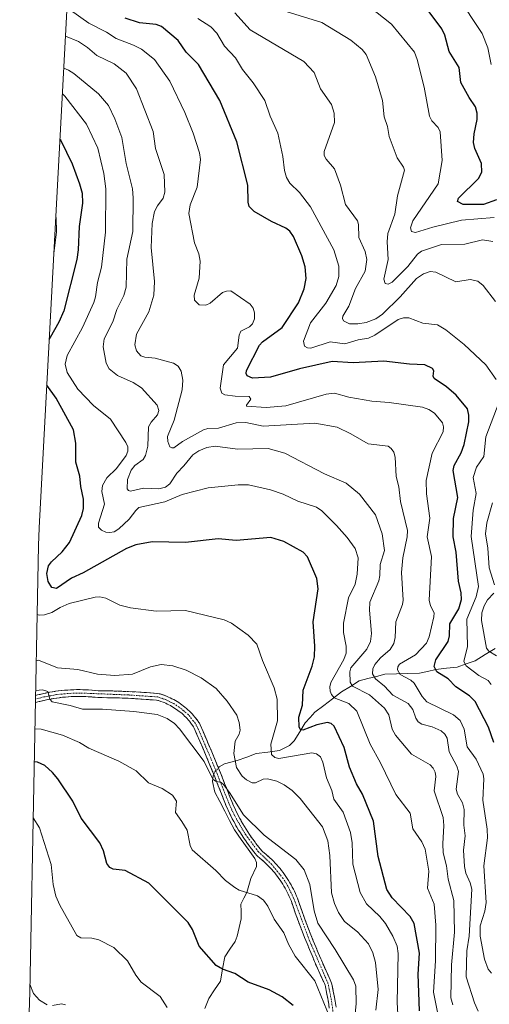
# Model space of a CAD drawing. Units: metres. Extents: x 560962 to 562935, y 4749523 to 4751854.
# Drawn here: x 561977 to 562157, y 4750402 to 4750779 of the extents above; entities that cross this region are included whole.
import ezdxf

# ---------------------------------------------------------------- set-up
doc = ezdxf.new("R2010")
doc.units = ezdxf.units.M
doc.header["$MEASUREMENT"] = 0
doc.linetypes.add('TRAZO_Y_PUNTO', pattern=[1, 0.5, -0.25, 0, -0.25])
doc.linetypes.add('TRAZOSX2', pattern=[1.5, 1, -0.5])
for name, color, linetype, lineweight in [('Arbolado forestal CxS', 92, 'Continuous', 0), ('Camino', 19, 'TRAZOSX2', 0), ('Camino Cxs', 19, 'Continuous', 0), ('Camino eje', 19, 'TRAZO_Y_PUNTO', 0), ('Corriente natural lineal', 142, 'Continuous', 13), ('Corriente natural lineal oculto', 19, 'TRAZO_Y_PUNTO', 13), ('Curva de nivel maestra', 36, 'Continuous', 30), ('Curva de nivel normal', 36, 'Continuous', 0)]:
    doc.layers.add(name, color=color, linetype=linetype, lineweight=lineweight)

# ---------------------------------------------------------------- blocks, each defined once
blk = doc.blocks.new('*U150')
at = {"layer": 'Arbolado forestal CxS', "color": 92, "linetype": 'Continuous', "lineweight": 0}
blk.add_polyline3d([(561977.4665, 4750288.1707, 809.036), (561981.3339, 4750407.1031, 785.1668), (561984.6783, 4750578.0717, 752.3175), (561984.9249, 4750584.8321, 753.3713), (561996.9113, 4750809.1427, 723.9434), (561992.5327, 4750896.1701, 730.183), (561992.2801, 4750905.9959, 731.0128), (561992.1801, 4750995.2759, 725.6308), (561992.1801, 4750995.4999, 725.6574), (561992.2213, 4750999.5633, 726.0997), (561996.7513, 4751222.4833, 657.7766)], dxfattribs=at)

msp = doc.modelspace()

# ---------------------------------------------------------------- linework, layer by layer
at = {"layer": 'Arbolado forestal CxS', "color": 92, "linetype": 'Continuous', "lineweight": 0}
msp.add_polyline3d([(561997.28, 4751248.42, 648.04), (561997.13, 4751240.77, 650.72), (561997, 4751234.52, 654.18), (561996.75, 4751222.6, 657.77), (561996.75, 4751222.48, 657.78), (561992.22, 4750999.56, 726.1), (561992.18, 4750995.5, 725.66), (561992.18, 4750995.28, 725.63), (561992.28, 4750906, 731.01), (561992.53, 4750896.17, 730.18), (561996.91, 4750809.14, 723.94), (561984.92, 4750584.83, 753.37), (561984.68, 4750578.07, 752.32), (561981.33, 4750407.1, 785.17), (561977.47, 4750288.17, 809.04)], dxfattribs=at)
at = {"layer": 'Camino', "color": 19, "linetype": 'TRAZOSX2', "lineweight": 0}
for points in [[(561983.55, 4750520.64), (561983.56, 4750520.69), (561984.28, 4750520.88), (561986.12, 4750521.33), (561986.56, 4750521.43), (561987.71, 4750521.67), (561988.86, 4750521.9), (561990.01, 4750522.1), (561991.17, 4750522.28), (561992.34, 4750522.43), (561993.5, 4750522.57), (561994.67, 4750522.68), (561995.53, 4750522.75), (561995.84, 4750522.77), (561997.01, 4750522.84), (561998.18, 4750522.89), (561999.35, 4750522.92), (562000.53, 4750522.92), (562001.7, 4750522.9), (562002.87, 4750522.86), (562003.77, 4750522.82), (562005.21, 4750522.72), (562006.49, 4750522.59), (562007.47, 4750522.5), (562009.16, 4750522.46), (562012.04, 4750522.44), (562015.51, 4750522.34), (562019.01, 4750522.19), (562021.89, 4750522.04), (562025.96, 4750521.77), (562030.12, 4750521.46), (562030.72, 4750521.38), (562031.15, 4750521.27), (562032.25, 4750520.89), (562033.27, 4750520.51), (562033.64, 4750520.37), (562034.33, 4750520.07), (562035.01, 4750519.76), (562035.67, 4750519.43), (562036.33, 4750519.09), (562036.98, 4750518.72), (562037.62, 4750518.34), (562038.25, 4750517.94), (562038.87, 4750517.52), (562039.48, 4750517.09), (562040.07, 4750516.64), (562040.65, 4750516.17), (562041.22, 4750515.69), (562041.78, 4750515.19), (562042.32, 4750514.68), (562042.85, 4750514.16), (562043.36, 4750513.62), (562043.86, 4750513.06), (562044.34, 4750512.5), (562044.62, 4750512.16), (562045.26, 4750511.32), (562045.93, 4750510.41), (562046.17, 4750510.03), (562046.46, 4750509.43), (562048.71, 4750504.24), (562050.91, 4750499.07), (562051.14, 4750498.54), (562052.31, 4750495.72), (562053.51, 4750492.81), (562054.46, 4750490.46), (562055.81, 4750487.06), (562057, 4750483.99), (562058.05, 4750481.3), (562058.53, 4750480.11), (562058.97, 4750479.07), (562059.4, 4750478.09), (562059.96, 4750476.87), (562060.49, 4750475.79), (562061.03, 4750474.72), (562061.59, 4750473.65), (562062.17, 4750472.59), (562062.77, 4750471.55), (562063.38, 4750470.51), (562064.01, 4750469.49), (562064.66, 4750468.48), (562065.33, 4750467.47), (562066.01, 4750466.48), (562066.71, 4750465.5), (562067.43, 4750464.54), (562067.78, 4750464.08), (562068.91, 4750462.64), (562070.04, 4750461.26), (562070.4, 4750460.87), (562070.9, 4750460.45), (562071.73, 4750459.78), (562072.73, 4750458.9), (562073.14, 4750458.53), (562073.82, 4750457.88), (562074.48, 4750457.22), (562075.13, 4750456.54), (562075.77, 4750455.85), (562076.39, 4750455.14), (562076.99, 4750454.42), (562077.58, 4750453.69), (562078.15, 4750452.94), (562078.7, 4750452.18), (562079.24, 4750451.41), (562079.76, 4750450.63), (562080.26, 4750449.83), (562080.74, 4750449.03), (562081.21, 4750448.21), (562081.65, 4750447.38), (562082.08, 4750446.55), (562082.47, 4750445.75), (562082.88, 4750444.84), (562083.29, 4750443.9), (562083.6, 4750443.1), (562084.28, 4750441.2), (562085.28, 4750438.37), (562086.49, 4750435.07), (562087, 4750433.7), (562087.89, 4750431.38), (562088.79, 4750429.06), (562089.71, 4750426.75), (562090.65, 4750424.45), (562091.6, 4750422.15), (562092.57, 4750419.86), (562092.79, 4750419.36), (562094.56, 4750415.3), (562095.34, 4750413.58), (562096.17, 4750411.88), (562096.45, 4750411.27), (562096.68, 4750410.63), (562096.82, 4750410.13), (562097.35, 4750407.49), (562097.91, 4750404.47), (562098.17, 4750402.95), (562098.4, 4750401.42)], [(562095.83, 4750401.04), (562095.6, 4750402.53), (562095.35, 4750404.02), (562095.26, 4750404.53), (562094.8, 4750406.99), (562094.32, 4750409.35), (562094.2, 4750409.82), (562093.98, 4750410.41), (562093.71, 4750410.99), (562092.93, 4750412.61), (562092.19, 4750414.24), (562090.41, 4750418.31), (562090.18, 4750418.84), (562089.21, 4750421.14), (562088.24, 4750423.46), (562087.3, 4750425.78), (562086.37, 4750428.11), (562085.46, 4750430.44), (562084.57, 4750432.78), (562084.05, 4750434.17), (562082.83, 4750437.49), (562081.84, 4750440.31), (562081.18, 4750442.17), (562080.88, 4750442.92), (562080.5, 4750443.79), (562080.12, 4750444.64), (562079.75, 4750445.39), (562079.35, 4750446.17), (562078.93, 4750446.95), (562078.5, 4750447.71), (562078.04, 4750448.47), (562077.57, 4750449.21), (562077.09, 4750449.95), (562076.58, 4750450.67), (562076.06, 4750451.39), (562075.53, 4750452.09), (562074.98, 4750452.77), (562074.41, 4750453.45), (562073.83, 4750454.11), (562073.24, 4750454.76), (562072.63, 4750455.4), (562072, 4750456.02), (562071.36, 4750456.63), (562071.02, 4750456.94), (562070.05, 4750457.8), (562069.13, 4750458.54), (562068.56, 4750459.01), (562068.15, 4750459.45), (562066.89, 4750461), (562065.7, 4750462.52), (562065.36, 4750462.97), (562064.61, 4750463.97), (562063.89, 4750464.99), (562063.18, 4750466.02), (562062.49, 4750467.05), (562061.81, 4750468.1), (562061.16, 4750469.17), (562060.52, 4750470.24), (562059.9, 4750471.32), (562059.3, 4750472.42), (562058.72, 4750473.52), (562058.16, 4750474.64), (562057.61, 4750475.76), (562057.03, 4750477.02), (562056.58, 4750478.04), (562056.13, 4750479.12), (562055.64, 4750480.33), (562054.58, 4750483.04), (562053.39, 4750486.1), (562052.04, 4750489.5), (562051.1, 4750491.83), (562049.93, 4750494.69), (562048.51, 4750498.08), (562046.32, 4750503.21), (562044.15, 4750508.22), (562043.89, 4750508.74), (562043.69, 4750509.06), (562043.17, 4750509.77), (562042.61, 4750510.5), (562042.34, 4750510.84), (562041.9, 4750511.35), (562041.45, 4750511.85), (562040.99, 4750512.34), (562040.51, 4750512.82), (562040.02, 4750513.28), (562039.51, 4750513.73), (562039, 4750514.16), (562038.47, 4750514.58), (562037.93, 4750514.99), (562037.39, 4750515.38), (562036.83, 4750515.76), (562036.26, 4750516.12), (562035.68, 4750516.47), (562035.09, 4750516.8), (562034.49, 4750517.12), (562033.89, 4750517.41), (562033.28, 4750517.7), (562032.66, 4750517.96), (562032.29, 4750518.11), (562031.39, 4750518.44), (562030.56, 4750518.72), (562030.22, 4750518.81), (562029.7, 4750518.89), (562025.77, 4750519.18), (562021.77, 4750519.44), (562021.18, 4750519.48), (562018.88, 4750519.6), (562016.59, 4750519.7), (562015.44, 4750519.74), (562011.99, 4750519.84), (562009.05, 4750519.86), (562007.32, 4750519.9), (562006.31, 4750519.99), (562005, 4750520.13), (562003.59, 4750520.22), (562002.76, 4750520.27), (562001.64, 4750520.3), (562000.51, 4750520.32), (561999.39, 4750520.32), (561998.26, 4750520.29), (561997.14, 4750520.25), (561996.02, 4750520.18), (561994.9, 4750520.09), (561993.78, 4750519.98), (561992.66, 4750519.85), (561991.55, 4750519.7), (561990.43, 4750519.53), (561989.33, 4750519.34), (561988.22, 4750519.13), (561986.66, 4750518.79), (561984.94, 4750518.36), (561983.5, 4750517.98)]]:
    msp.add_lwpolyline(points, dxfattribs=at)
at = {"layer": 'Camino Cxs', "color": 19, "linetype": 'Continuous', "lineweight": 0}
msp.add_polyline3d([(562095.83, 4750401.04, 770.07), (562095.6, 4750402.53, 770.03), (562095.35, 4750404.02, 769.97), (562095.26, 4750404.53, 769.93), (562094.8, 4750406.99, 769.68), (562094.32, 4750409.35, 769.31), (562094.2, 4750409.82, 769.25), (562093.98, 4750410.41, 769.17), (562093.71, 4750410.99, 769.11), (562092.93, 4750412.61, 768.93), (562092.19, 4750414.24, 768.8), (562090.41, 4750418.31, 768.87), (562090.18, 4750418.84, 768.86), (562089.21, 4750421.14, 768.71), (562088.24, 4750423.46, 768.43), (562087.3, 4750425.78, 768.13), (562086.37, 4750428.11, 768.01), (562085.46, 4750430.44, 768.11), (562084.57, 4750432.78, 768.05), (562084.05, 4750434.17, 767.95), (562082.83, 4750437.49, 767.79), (562081.84, 4750440.31, 767.8), (562081.18, 4750442.17, 767.87), (562080.88, 4750442.92, 767.9), (562080.5, 4750443.79, 767.92), (562080.12, 4750444.64, 767.91), (562079.75, 4750445.39, 767.89), (562079.35, 4750446.17, 767.84), (562078.93, 4750446.95, 767.77), (562078.5, 4750447.71, 767.68), (562078.04, 4750448.47, 767.56), (562077.57, 4750449.21, 767.48), (562077.09, 4750449.95, 767.43), (562076.58, 4750450.67, 767.41), (562076.06, 4750451.39, 767.43), (562075.53, 4750452.09, 767.42), (562074.98, 4750452.77, 767.38), (562074.41, 4750453.45, 767.29), (562073.83, 4750454.11, 767.2), (562073.24, 4750454.76, 767.14), (562072.63, 4750455.4, 767.11), (562072, 4750456.02, 767.11), (562071.36, 4750456.63, 767.14), (562071.02, 4750456.94, 767.15), (562070.05, 4750457.8, 767.13), (562069.13, 4750458.54, 767.04), (562068.56, 4750459.01, 766.98), (562068.15, 4750459.45, 766.93), (562066.89, 4750461, 766.8), (562065.7, 4750462.52, 766.73), (562065.36, 4750462.97, 766.7), (562064.61, 4750463.97, 766.6), (562063.89, 4750464.99, 766.48), (562063.18, 4750466.02, 766.36), (562062.49, 4750467.05, 766.23), (562061.81, 4750468.1, 766.1), (562061.16, 4750469.17, 766.01), (562060.52, 4750470.24, 765.94), (562059.9, 4750471.32, 765.85), (562059.3, 4750472.42, 765.74), (562058.72, 4750473.52, 765.6), (562058.16, 4750474.64, 765.49), (562057.61, 4750475.76, 765.44), (562057.03, 4750477.02, 765.45), (562056.58, 4750478.04, 765.49), (562056.13, 4750479.12, 765.54), (562055.64, 4750480.33, 765.56), (562054.58, 4750483.04, 765.44), (562053.39, 4750486.1, 765.1), (562052.04, 4750489.5, 764.88), (562051.1, 4750491.83, 764.98), (562049.93, 4750494.69, 764.95), (562048.51, 4750498.08, 764.38), (562047.41, 4750500.65, 764.17), (562046.32, 4750503.21, 764.26), (562045.23, 4750505.72, 764.11), (562044.15, 4750508.22, 763.84), (562043.89, 4750508.74, 763.78), (562043.69, 4750509.06, 763.75), (562043.17, 4750509.77, 763.7), (562042.61, 4750510.5, 763.66), (562042.34, 4750510.84, 763.65), (562041.9, 4750511.35, 763.65), (562041.45, 4750511.85, 763.66), (562040.99, 4750512.34, 763.67), (562040.51, 4750512.82, 763.66), (562040.02, 4750513.28, 763.61), (562039.51, 4750513.73, 763.55), (562039, 4750514.16, 763.5), (562038.47, 4750514.58, 763.46), (562037.93, 4750514.99, 763.42), (562037.39, 4750515.38, 763.4), (562036.83, 4750515.76, 763.38), (562036.26, 4750516.12, 763.38), (562035.68, 4750516.47, 763.39), (562035.09, 4750516.8, 763.39), (562034.49, 4750517.12, 763.38), (562033.89, 4750517.41, 763.38), (562033.28, 4750517.7, 763.37), (562032.66, 4750517.96, 763.36), (562032.29, 4750518.11, 763.35), (562031.39, 4750518.44, 763.32), (562030.56, 4750518.72, 763.3), (562030.22, 4750518.81, 763.29), (562029.7, 4750518.89, 763.28), (562025.77, 4750519.18, 763.19), (562021.77, 4750519.44, 763.1), (562021.18, 4750519.48, 763.1), (562018.88, 4750519.6, 763.13), (562016.59, 4750519.7, 763.16), (562015.44, 4750519.74, 763.19), (562011.99, 4750519.84, 763.26), (562009.05, 4750519.86, 763.34), (562007.32, 4750519.9, 763.37), (562006.31, 4750519.99, 763.38), (562005, 4750520.13, 763.46), (562003.59, 4750520.22, 763.57), (562002.76, 4750520.27, 763.64), (562001.64, 4750520.3, 763.74), (562000.51, 4750520.32, 763.84), (561999.39, 4750520.32, 763.94), (561998.26, 4750520.29, 764.05), (561997.14, 4750520.25, 764.16), (561996.02, 4750520.18, 764.28), (561994.9, 4750520.09, 764.42), (561993.78, 4750519.98, 764.55), (561992.66, 4750519.85, 764.68), (561991.55, 4750519.7, 764.81), (561990.43, 4750519.53, 764.88), (561989.33, 4750519.34, 764.97), (561988.22, 4750519.13, 765.08), (561986.66, 4750518.79, 765.25), (561984.94, 4750518.36, 765.5), (561983.5, 4750517.98, 765.73), (561983.56, 4750520.69, 764.91), (561984.28, 4750520.88, 764.85), (561986.12, 4750521.33, 764.76), (561986.56, 4750521.43, 764.75), (561987.71, 4750521.67, 764.7), (561988.86, 4750521.9, 764.68), (561990.01, 4750522.1, 764.67), (561991.17, 4750522.28, 764.68), (561992.34, 4750522.43, 764.54), (561993.5, 4750522.57, 764.34), (561994.67, 4750522.68, 764.13), (561995.53, 4750522.75, 763.97), (561995.84, 4750522.77, 763.91), (561997.01, 4750522.84, 763.73), (561998.18, 4750522.89, 763.58), (561999.35, 4750522.92, 763.44), (562000.53, 4750522.92, 763.3), (562001.7, 4750522.9, 763.15), (562002.87, 4750522.86, 762.97), (562003.77, 4750522.82, 762.83), (562005.21, 4750522.72, 762.62), (562006.49, 4750522.59, 762.46), (562007.47, 4750522.5, 762.49), (562009.16, 4750522.46, 762.52), (562012.04, 4750522.44, 762.52), (562015.51, 4750522.34, 762.47), (562019.01, 4750522.19, 762.49), (562021.89, 4750522.04, 762.54), (562025.96, 4750521.77, 762.78), (562030.12, 4750521.46, 763.08), (562030.72, 4750521.38, 763.12), (562031.15, 4750521.27, 763.15), (562032.25, 4750520.89, 763.13), (562033.27, 4750520.51, 763.09), (562033.64, 4750520.37, 763.08), (562033.64, 4750520.37, 763.08), (562034.33, 4750520.07, 763.07), (562035.01, 4750519.76, 763.08), (562035.67, 4750519.43, 763.11), (562036.33, 4750519.09, 763.15), (562036.98, 4750518.72, 763.18), (562037.62, 4750518.34, 763.2), (562038.25, 4750517.94, 763.19), (562038.87, 4750517.52, 763.19), (562039.48, 4750517.09, 763.21), (562040.07, 4750516.64, 763.23), (562040.65, 4750516.17, 763.27), (562041.22, 4750515.69, 763.32), (562041.78, 4750515.19, 763.35), (562042.32, 4750514.68, 763.36), (562042.85, 4750514.16, 763.38), (562043.36, 4750513.62, 763.42), (562043.86, 4750513.06, 763.43), (562044.34, 4750512.5, 763.44), (562044.62, 4750512.16, 763.46), (562045.26, 4750511.32, 763.51), (562045.93, 4750510.41, 763.61), (562046.17, 4750510.03, 763.65), (562046.46, 4750509.43, 763.74), (562047.58, 4750506.84, 763.71), (562048.71, 4750504.24, 763.62), (562049.81, 4750501.66, 763.72), (562050.91, 4750499.07, 764.12), (562051.14, 4750498.54, 764.24), (562052.31, 4750495.72, 764.22), (562053.51, 4750492.81, 764.19), (562054.46, 4750490.46, 764.32), (562055.81, 4750487.06, 764.77), (562057, 4750483.99, 765), (562058.05, 4750481.3, 764.78), (562058.53, 4750480.11, 764.7), (562058.97, 4750479.07, 764.66), (562059.4, 4750478.09, 764.68), (562059.96, 4750476.87, 764.78), (562060.49, 4750475.79, 764.92), (562061.03, 4750474.72, 765.11), (562061.59, 4750473.65, 765.35), (562062.17, 4750472.59, 765.43), (562062.77, 4750471.55, 765.51), (562063.38, 4750470.51, 765.63), (562064.01, 4750469.49, 765.77), (562064.66, 4750468.48, 765.94), (562065.33, 4750467.47, 766.06), (562066.01, 4750466.48, 766.18), (562066.71, 4750465.5, 766.26), (562067.43, 4750464.54, 766.29), (562067.78, 4750464.08, 766.32), (562068.91, 4750462.64, 766.41), (562070.04, 4750461.26, 766.54), (562070.4, 4750460.87, 766.59), (562070.9, 4750460.45, 766.64), (562071.73, 4750459.78, 766.71), (562072.73, 4750458.9, 766.7), (562073.14, 4750458.53, 766.71), (562073.82, 4750457.88, 766.67), (562074.48, 4750457.22, 766.67), (562075.13, 4750456.54, 766.71), (562075.77, 4750455.85, 766.78), (562076.39, 4750455.14, 766.89), (562076.99, 4750454.42, 766.97), (562077.58, 4750453.69, 767.05), (562078.15, 4750452.94, 767.07), (562078.7, 4750452.18, 767.09), (562079.24, 4750451.41, 767.14), (562079.76, 4750450.63, 767.23), (562080.26, 4750449.83, 767.34), (562080.74, 4750449.03, 767.49), (562081.21, 4750448.21, 767.61), (562081.65, 4750447.38, 767.59), (562082.08, 4750446.55, 767.51), (562082.47, 4750445.75, 767.47), (562082.88, 4750444.84, 767.46), (562083.29, 4750443.9, 767.5), (562083.6, 4750443.1, 767.52), (562084.28, 4750441.2, 767.47), (562085.28, 4750438.37, 767.39), (562086.49, 4750435.07, 767.62), (562087, 4750433.7, 767.44), (562087.89, 4750431.38, 767.13), (562088.79, 4750429.06, 767.15), (562089.71, 4750426.75, 767.46), (562090.65, 4750424.45, 767.94), (562091.6, 4750422.15, 768.23), (562092.57, 4750419.86, 768.03), (562092.79, 4750419.36, 768), (562094.56, 4750415.3, 768.15), (562095.34, 4750413.58, 768.45), (562096.17, 4750411.88, 768.66), (562096.45, 4750411.27, 768.73), (562096.68, 4750410.63, 768.75), (562096.82, 4750410.13, 768.76), (562097.35, 4750407.49, 768.84), (562097.91, 4750404.47, 768.9), (562098.17, 4750402.95, 768.98), (562098.4, 4750401.42, 769.04)], dxfattribs=at)
at = {"layer": 'Camino eje', "color": 19, "linetype": 'TRAZO_Y_PUNTO', "lineweight": 0}
msp.add_lwpolyline([(562098.14, 4750392.24), (562096.66, 4750404.02), (562095.35, 4750410.41), (562088.31, 4750426.75), (562082.19, 4750443.1), (562079.99, 4750447.71), (562078.17, 4750450.63), (562073.8, 4750456.02), (562068.71, 4750460.87), (562063.78, 4750467.47), (562059.63, 4750474.64), (562057.56, 4750479.07), (562051.33, 4750494.69), (562045.57, 4750508.22), (562044.56, 4750510.03), (562041.97, 4750513.29), (562038.47, 4750516.18), (562036.33, 4750517.57), (562033.28, 4750519.1), (562030.22, 4750520.13), (562019.01, 4750520.89), (562000.51, 4750521.62), (561996.02, 4750521.48), (561991.55, 4750521.01), (561986.66, 4750520.12), (561983.53, 4750519.31)], dxfattribs=at)
at = {"layer": 'Corriente natural lineal', "color": 142, "linetype": 'Continuous', "lineweight": 13}
for points in [[(562053.42, 4750493.02, 764.19), (562053.73, 4750493.36, 764.04), (562055.74, 4750494.52, 763.11), (562058.18, 4750495.13, 761.53), (562060.61, 4750495.75, 759.75), (562064.24, 4750497.11, 758.13), (562067.88, 4750498.48, 756.87), (562072.32, 4750499.04, 755.48), (562076.77, 4750499.6, 754.08), (562080.66, 4750501.54, 752.81), (562082.43, 4750503.3, 751.85), (562084.5, 4750506.76, 750.8), (562086.57, 4750510.21, 748.95), (562088.46, 4750512.24, 748.49), (562090.34, 4750514.26, 747.73), (562093.71, 4750516.86, 746.5), (562097.07, 4750519.46, 744.9), (562100.44, 4750522.06, 742.56), (562103.86, 4750524.19, 740.15), (562107.28, 4750526.31, 738.1), (562110.55, 4750527.14, 736.09), (562113.82, 4750527.96, 734.03), (562117.09, 4750528.79, 732.05), (562121.48, 4750528.92, 730.02), (562125.87, 4750529.05, 728.55), (562130.26, 4750529.19, 726.93), (562133.38, 4750529.89, 726.04), (562136.5, 4750530.6, 725.19), (562140.63, 4750531.08, 723.48), (562144.76, 4750531.57, 721.59), (562148.14, 4750532.79, 719.52), (562151.52, 4750534.01, 717.52), (562155.35, 4750536.34, 715.98), (562159.17, 4750538.67, 713.4)], [(562048.18, 4750400.92, 779.08), (562049.77, 4750404.68, 778.1), (562051.97, 4750408.01, 777.12), (562054.17, 4750411.34, 776.12), (562055.02, 4750416, 775.03), (562055.86, 4750420.65, 774.08), (562057.84, 4750423.61, 773.33), (562059.83, 4750426.57, 772.7), (562060.64, 4750428.51, 772.3), (562061.4, 4750431.82, 771.81), (562062.15, 4750435.14, 771.45), (562062.11, 4750437.96, 771.23), (562062.06, 4750440.79, 770.82), (562063.16, 4750443.06, 770.41), (562064.27, 4750445.33, 769.98), (562065.07, 4750448.01, 769.47), (562065.88, 4750450.69, 769.02), (562068.01, 4750455.2, 767.83), (562067.98, 4750456.8, 767.46), (562067.35, 4750458.25, 767.13), (562064.74, 4750461.9, 766.88), (562062.13, 4750465.55, 766.47), (562059.52, 4750469.2, 766.23), (562057.67, 4750472.83, 765.81), (562055.82, 4750476.46, 765.74), (562053.97, 4750480.08, 765.83), (562052.12, 4750483.71, 765.45), (562051.14, 4750487.77, 765.23), (562051.37, 4750489.88, 765), (562051.63, 4750490.51, 764.9)]]:
    msp.add_polyline3d(points, dxfattribs=at)
at = {"layer": 'Corriente natural lineal oculto', "color": 19, "linetype": 'TRAZO_Y_PUNTO', "lineweight": 13}
msp.add_polyline3d([(562051.63, 4750490.51, 764.9), (562052.04, 4750491.47, 764.75), (562053.42, 4750493.02, 764.19)], dxfattribs=at)
at = {"layer": 'Curva de nivel maestra', "color": 36, "linetype": 'Continuous', "lineweight": 30}
for points in [[(562159.71, 4750710.47, 700), (562154.74, 4750708.67, 700), (562147.03, 4750708.65, 700), (562144.83, 4750709.75, 700), (562145.15, 4750710.99, 700), (562152.86, 4750718.61, 700), (562154.11, 4750721.03, 700), (562154, 4750724.28, 700), (562151.51, 4750730.07, 700), (562150.98, 4750732.32, 700), (562151.15, 4750735.66, 700), (562152.34, 4750741.18, 700), (562152.41, 4750743.54, 700), (562151.68, 4750746.06, 700), (562149.28, 4750749.53, 700), (562146.14, 4750755.28, 700), (562145.44, 4750761.01, 700), (562141.69, 4750767.2, 700), (562140.01, 4750773.39, 700), (562138.88, 4750775.82, 700), (562133.97, 4750782.36, 700)], [(562158.72, 4750502.64, 725), (562156.73, 4750508.55, 725), (562151.6, 4750518.37, 725), (562149.42, 4750520.51, 725), (562144.23, 4750523.95, 725), (562141.2, 4750527, 725), (562136.97, 4750529.72, 725), (562135.9, 4750531.8, 725), (562136.49, 4750534.36, 725), (562141.2, 4750541.31, 725), (562141.78, 4750543.47, 725), (562141.87, 4750548.11, 725), (562145.33, 4750553.88, 725), (562146.32, 4750557.43, 725), (562146.25, 4750559.94, 725), (562145.17, 4750564.42, 725), (562144.29, 4750575.55, 725), (562143.18, 4750581.45, 725), (562143.34, 4750588.46, 725), (562144.98, 4750596.51, 725), (562143.2, 4750606.78, 725), (562143.6, 4750608.67, 725), (562146.25, 4750613.53, 725), (562147.4, 4750616.79, 725), (562149.11, 4750625.49, 725), (562149.1, 4750627.99, 725), (562148.59, 4750630.44, 725), (562144.35, 4750635.62, 725), (562140.6, 4750638.78, 725), (562135.85, 4750642.08, 725), (562135.49, 4750642.96, 725), (562135.74, 4750644.91, 725), (562135.3, 4750645.86, 725), (562132.36, 4750647.25, 725), (562126.47, 4750647.47, 725), (562116.65, 4750648.7, 725), (562104.9, 4750648.02, 725), (562096.95, 4750648.47, 725), (562084.45, 4750645.71, 725), (562073.28, 4750642.51, 725), (562066.44, 4750642.21, 725), (562064.38, 4750643.07, 725), (562063.99, 4750643.98, 725), (562064.12, 4750645.03, 725), (562069.17, 4750654.84, 725), (562070.3, 4750656.05, 725), (562077.86, 4750661.59, 725), (562084.1, 4750671.01, 725), (562086.18, 4750676.35, 725), (562086.99, 4750680.31, 725), (562086.6, 4750684.75, 725), (562085.35, 4750689.02, 725), (562082.12, 4750696.36, 725), (562080.72, 4750698.41, 725), (562079.21, 4750699.53, 725), (562073.66, 4750702.14, 725), (562067.06, 4750705.9, 725), (562065.23, 4750707.83, 725), (562064.83, 4750709.46, 725), (562064.67, 4750716.08, 725), (562060.51, 4750732.58, 725), (562053.97, 4750748.37, 725), (562045.78, 4750762.2, 725), (562041.05, 4750766.97, 725), (562038.1, 4750771.45, 725), (562031.7, 4750776.74, 725), (562029.66, 4750777.54, 725), (562023.23, 4750778.22, 725), (562017.79, 4750779.93, 725)], [(561992.87, 4750733.51, 750), (561993.15, 4750733.07, 750), (561997.46, 4750724.18, 750), (562000.36, 4750716.52, 750), (562001.29, 4750712.97, 750), (562001.44, 4750709.14, 750), (562000.2, 4750700.24, 750), (561999.84, 4750691.33, 750), (561999.24, 4750687.51, 750), (561994.38, 4750667.96, 750), (561992.41, 4750663.54, 750), (561989.13, 4750657.76, 750), (561988.78, 4750656.93, 750)], [(562130.25, 4750400.04, 750), (562129.85, 4750413.97, 750), (562130.35, 4750422.05, 750), (562128.22, 4750433.47, 750), (562126.77, 4750436.08, 750), (562119.79, 4750443.29, 750), (562117.84, 4750446.44, 750), (562114.48, 4750459.04, 750), (562112.71, 4750472.56, 750), (562108.5, 4750482.97, 750), (562106.21, 4750486.91, 750), (562103.49, 4750493.3, 750), (562101.48, 4750500.76, 750), (562097.68, 4750508.95, 750), (562096.57, 4750510.02, 750), (562095.07, 4750510.4, 750), (562091.06, 4750509.41, 750), (562085.74, 4750507.36, 750), (562084.85, 4750507.71, 750), (562084.31, 4750508.57, 750), (562084.19, 4750512.37, 750), (562085.59, 4750516.96, 750), (562085.84, 4750522.66, 750), (562089.33, 4750531.91, 750), (562090.13, 4750535.45, 750), (562090.28, 4750539.56, 750), (562089.64, 4750548.89, 750), (562091.55, 4750561.52, 750), (562091.07, 4750565.46, 750), (562087.52, 4750573.81, 750), (562085.77, 4750575.53, 750), (562078.45, 4750579.58, 750), (562073.43, 4750581.21, 750), (562060.16, 4750580, 750), (562053.29, 4750580.65, 750), (562040.89, 4750579.26, 750), (562028.12, 4750579.5, 750), (562021.8, 4750578.37, 750), (562018.29, 4750576.96, 750), (562001.69, 4750567.59, 750), (561997.3, 4750565.57, 750), (561991.47, 4750561.65, 750), (561989.73, 4750561.97, 750), (561988.37, 4750564.36, 750), (561987.8, 4750567.36, 750), (561988.44, 4750570.32, 750), (561989.57, 4750571.83, 750), (561993.72, 4750575.71, 750), (561996.44, 4750579.2, 750), (562001.23, 4750589.55, 750), (562001.9, 4750592.31, 750), (562001.88, 4750595.8, 750), (562000.82, 4750600.71, 750), (562000.48, 4750604.6, 750), (561998.93, 4750609.95, 750), (561998.91, 4750617.31, 750), (561998, 4750622.38, 750), (561991.37, 4750634.45, 750), (561987.85, 4750639.49, 750)], [(562081.98, 4750402.07, 775), (562077.77, 4750405.29, 775), (562072.79, 4750408.01, 775), (562064.78, 4750410.91, 775), (562059.7, 4750414.24, 775), (562054.99, 4750415.97, 775), (562052.55, 4750417.39, 775), (562046.06, 4750424.75, 775), (562043.48, 4750431.11, 775), (562041.81, 4750433.83, 775), (562026.82, 4750448.84, 775), (562017.73, 4750453.69, 775), (562013.2, 4750454.26, 775), (562011.86, 4750454.88, 775), (562010.83, 4750456.43, 775), (562009.54, 4750461.23, 775), (562008.15, 4750464.27, 775), (562001, 4750473.67, 775), (561997.72, 4750480.28, 775), (561992.03, 4750488.8, 775), (561990, 4750491.24, 775), (561987.05, 4750493.9, 775), (561984.22, 4750495.13, 775), (561983.06, 4750495.32, 775)]]:
    msp.add_polyline3d(points, dxfattribs=at)
at = {"layer": 'Curva de nivel normal', "color": 36, "linetype": 'Continuous', "lineweight": 0}
for points in [[(562157.73, 4750762.15, 695), (562156.48, 4750768.55, 695), (562154.21, 4750774.03, 695), (562144.7, 4750788.64, 695)], [(562158.79, 4750703.67, 705), (562146.32, 4750702.56, 705), (562135.44, 4750699.98, 705), (562128.78, 4750697.89, 705), (562127.21, 4750698.34, 705), (562126.9, 4750699.74, 705), (562127.79, 4750702.32, 705), (562137.4, 4750716.52, 705), (562139.02, 4750725.46, 705), (562138.15, 4750736.44, 705), (562137.38, 4750738.11, 705), (562135.02, 4750740.66, 705), (562134.09, 4750742.38, 705), (562132.14, 4750753.48, 705), (562129.47, 4750764.15, 705), (562128.42, 4750766.89, 705), (562119.58, 4750777.67, 705), (562111.09, 4750784.44, 705)], [(562157.82, 4750414.4, 730), (562156.52, 4750415.89, 730), (562155.15, 4750419.81, 730), (562153.53, 4750428.57, 730), (562153.49, 4750432.46, 730), (562155.29, 4750438.15, 730), (562155.83, 4750441.41, 730), (562154.91, 4750455.49, 730), (562156.28, 4750466.26, 730), (562156.18, 4750469.46, 730), (562154.57, 4750480.61, 730), (562154.88, 4750488.81, 730), (562154.59, 4750490.53, 730), (562151.99, 4750496.32, 730), (562148.5, 4750501.09, 730), (562147.44, 4750507.76, 730), (562145.81, 4750511.13, 730), (562143.25, 4750513.26, 730), (562133.15, 4750518.27, 730), (562131.26, 4750520.24, 730), (562128.26, 4750525.36, 730), (562126.97, 4750526.49, 730), (562122.91, 4750528.75, 730), (562121.91, 4750530.53, 730), (562122.05, 4750531.64, 730), (562122.7, 4750532.64, 730), (562128.82, 4750536.3, 730), (562132.93, 4750540.71, 730), (562134.06, 4750543.11, 730), (562135.81, 4750550.79, 730), (562135.86, 4750552.38, 730), (562134.46, 4750555.06, 730), (562134.02, 4750557.23, 730), (562134.88, 4750573.9, 730), (562133.23, 4750581.41, 730), (562134.19, 4750588.51, 730), (562133.04, 4750597.82, 730), (562132.84, 4750603.03, 730), (562135.15, 4750613.41, 730), (562139.31, 4750621.62, 730), (562139.5, 4750623.47, 730), (562139.08, 4750625.1, 730), (562135.98, 4750628.78, 730), (562133.83, 4750630.14, 730), (562131.44, 4750631.03, 730), (562118.76, 4750632.82, 730), (562112.04, 4750633.28, 730), (562103.32, 4750634.9, 730), (562097.82, 4750636.35, 730), (562094.62, 4750636.05, 730), (562079.21, 4750631.62, 730), (562071.68, 4750630.89, 730), (562064.22, 4750631.37, 730), (562064.13, 4750631.77, 730), (562065.8, 4750634.11, 730), (562065.23, 4750635.16, 730), (562059.85, 4750635.21, 730), (562055.92, 4750635.78, 730), (562054.75, 4750636.43, 730), (562054.16, 4750638.37, 730), (562055.36, 4750647.3, 730), (562060.7, 4750653.65, 730), (562061.34, 4750658.59, 730), (562061.99, 4750660.09, 730), (562065.3, 4750661.74, 730), (562066.44, 4750662.91, 730), (562067.2, 4750664.88, 730), (562067.25, 4750667.18, 730), (562066.68, 4750668.99, 730), (562065.54, 4750670.52, 730), (562058.16, 4750675.55, 730), (562056.49, 4750675.5, 730), (562054.93, 4750674.9, 730), (562050.24, 4750670.84, 730), (562048.59, 4750670.03, 730), (562046.08, 4750670.24, 730), (562044.28, 4750671.98, 730), (562044.18, 4750673.88, 730), (562046.05, 4750680.39, 730), (562046.46, 4750686.98, 730), (562045.89, 4750689.72, 730), (562044.24, 4750693.92, 730), (562042.08, 4750705.21, 730), (562042.69, 4750708.51, 730), (562045.35, 4750715.23, 730), (562046.64, 4750725.89, 730), (562046.22, 4750728.46, 730), (562043.76, 4750735.98, 730), (562040.53, 4750743.88, 730), (562034.86, 4750755.85, 730), (562029.01, 4750764.1, 730), (562024.03, 4750768.02, 730), (562020.99, 4750769.58, 730), (562014.35, 4750772.11, 730), (562010.59, 4750774.57, 730), (562003.84, 4750778.08, 730), (561996.91, 4750783, 730)], [(562159.33, 4750671.47, 715), (562154.58, 4750677.65, 715), (562152.63, 4750679.25, 715), (562149.68, 4750679.89, 715), (562144.18, 4750679.03, 715), (562136.52, 4750682.69, 715), (562134.44, 4750683, 715), (562131.8, 4750682.1, 715), (562129.14, 4750680.35, 715), (562122.91, 4750673.28, 715), (562116.11, 4750666.65, 715), (562113.55, 4750664.89, 715), (562109.96, 4750663.45, 715), (562106.68, 4750662.9, 715), (562103.53, 4750662.94, 715), (562101.2, 4750664.1, 715), (562100.85, 4750664.96, 715), (562100.99, 4750665.94, 715), (562103.33, 4750669.68, 715), (562105.8, 4750676.43, 715), (562109.52, 4750683.09, 715), (562110.16, 4750687.51, 715), (562109.51, 4750690.6, 715), (562107.17, 4750695.97, 715), (562106.99, 4750700.93, 715), (562106.57, 4750702.41, 715), (562102.03, 4750708.61, 715), (562100.13, 4750715.99, 715), (562097.81, 4750722.26, 715), (562094.57, 4750725.98, 715), (562093.81, 4750727.38, 715), (562093.87, 4750728.9, 715), (562097.84, 4750739.95, 715), (562097.74, 4750743.53, 715), (562096.66, 4750746.94, 715), (562092.44, 4750752.95, 715), (562090.01, 4750759.14, 715), (562086.07, 4750763.4, 715), (562065.62, 4750775.42, 715), (562059.66, 4750782, 715)], [(562158.31, 4750694.47, 710), (562154.36, 4750695.08, 710), (562147.61, 4750693.41, 710), (562138.75, 4750693.35, 710), (562131.12, 4750690.75, 710), (562129.57, 4750689.64, 710), (562125.8, 4750684.85, 710), (562119.79, 4750678.89, 710), (562118.28, 4750678.07, 710), (562117.13, 4750678.41, 710), (562116.67, 4750680.05, 710), (562118.28, 4750687.52, 710), (562117.91, 4750694.3, 710), (562118.19, 4750697.55, 710), (562120.83, 4750704.96, 710), (562121.93, 4750711.9, 710), (562124.57, 4750721.78, 710), (562124.19, 4750722.96, 710), (562121.75, 4750726.54, 710), (562118.74, 4750734.66, 710), (562118.08, 4750738.43, 710), (562116.78, 4750742.15, 710), (562116.11, 4750748.42, 710), (562113.44, 4750757.47, 710), (562109.89, 4750765.99, 710), (562108.37, 4750767.97, 710), (562104.11, 4750771.56, 710), (562092.99, 4750778.31, 710), (562079.35, 4750782.5, 710)], [(562159.66, 4750641.65, 720), (562155.62, 4750647.3, 720), (562147.33, 4750655.06, 720), (562140.37, 4750660.68, 720), (562137.12, 4750662.51, 720), (562131.62, 4750663.26, 720), (562126.23, 4750665.24, 720), (562124.14, 4750665.22, 720), (562122.15, 4750664.56, 720), (562113.26, 4750658.62, 720), (562110.78, 4750657.5, 720), (562106.87, 4750656.88, 720), (562101.78, 4750655.28, 720), (562096.2, 4750656.04, 720), (562088.72, 4750653.66, 720), (562087.5, 4750653.71, 720), (562086.35, 4750654.34, 720), (562085.9, 4750656.28, 720), (562088.58, 4750663.31, 720), (562094.51, 4750670.91, 720), (562098.44, 4750677.56, 720), (562099.46, 4750681, 720), (562099.47, 4750685.04, 720), (562097.53, 4750691.22, 720), (562088.68, 4750707.69, 720), (562084.46, 4750713.18, 720), (562080.74, 4750716.81, 720), (562079.43, 4750718.92, 720), (562078.64, 4750721.64, 720), (562078.08, 4750726.95, 720), (562076.11, 4750735.91, 720), (562073.25, 4750742.49, 720), (562071.19, 4750748.42, 720), (562066.74, 4750755.15, 720), (562062.65, 4750760.28, 720), (562059.97, 4750764.75, 720), (562055.8, 4750769.25, 720), (562052.76, 4750774.15, 720), (562050.56, 4750776.6, 720), (562045.51, 4750779.85, 720)], [(562152.77, 4750399.83, 735), (562151.36, 4750402.99, 735), (562148.13, 4750412.98, 735), (562148.36, 4750422.94, 735), (562149.27, 4750428.56, 735), (562150.29, 4750446.56, 735), (562149.73, 4750448.99, 735), (562148.01, 4750452.63, 735), (562147.5, 4750455.18, 735), (562147.1, 4750461.54, 735), (562147.72, 4750466.96, 735), (562147.25, 4750471.1, 735), (562147.36, 4750477.03, 735), (562146.75, 4750479.64, 735), (562144.82, 4750482.97, 735), (562144.32, 4750484.87, 735), (562145.17, 4750491.56, 735), (562144.54, 4750493.61, 735), (562141.67, 4750499.12, 735), (562140.93, 4750504.3, 735), (562140, 4750505.91, 735), (562138.56, 4750507.11, 735), (562135.17, 4750508.64, 735), (562131.2, 4750509.74, 735), (562129.84, 4750510.56, 735), (562128.85, 4750512.06, 735), (562127.71, 4750515.26, 735), (562126.02, 4750517.59, 735), (562120.11, 4750520.82, 735), (562116.87, 4750524.22, 735), (562113.43, 4750527.01, 735), (562112.36, 4750529.01, 735), (562112.52, 4750530.94, 735), (562113.28, 4750532.54, 735), (562115.37, 4750535.06, 735), (562119.06, 4750538.23, 735), (562120.47, 4750540.57, 735), (562120.97, 4750542.9, 735), (562121.26, 4750548.89, 735), (562123.79, 4750555.49, 735), (562124.11, 4750557.19, 735), (562123.37, 4750567.81, 735), (562123.87, 4750573.43, 735), (562125.56, 4750581.45, 735), (562125.72, 4750583.79, 735), (562123.08, 4750594.91, 735), (562122.36, 4750600.54, 735), (562121.33, 4750604.5, 735), (562120.98, 4750611.94, 735), (562120.43, 4750613.83, 735), (562119.52, 4750615.2, 735), (562118.33, 4750616.11, 735), (562110.74, 4750616.97, 735), (562104.04, 4750620.85, 735), (562098.77, 4750623.37, 735), (562090.31, 4750624.93, 735), (562070.52, 4750623.72, 735), (562063.9, 4750625.17, 735), (562060.22, 4750625.04, 735), (562053.43, 4750622.97, 735), (562049.44, 4750622.84, 735), (562047.76, 4750622.43, 735), (562039.7, 4750617.86, 735), (562036.43, 4750615.52, 735), (562035.62, 4750615.42, 735), (562034.9, 4750615.87, 735), (562034.07, 4750617.87, 735), (562034.02, 4750619.87, 735), (562036.54, 4750626.1, 735), (562039.53, 4750637.62, 735), (562039.8, 4750641.36, 735), (562039.21, 4750644.87, 735), (562038.02, 4750646.76, 735), (562036.28, 4750647.87, 735), (562029.23, 4750649.78, 735), (562025.28, 4750650.18, 735), (562023.83, 4750650.7, 735), (562022.15, 4750652.64, 735), (562021.49, 4750654.93, 735), (562022.08, 4750659.05, 735), (562026.87, 4750667.53, 735), (562028.71, 4750673.97, 735), (562029.04, 4750679.12, 735), (562027.77, 4750692.13, 735), (562028.05, 4750701.38, 735), (562029, 4750705.98, 735), (562030.1, 4750708.14, 735), (562032.32, 4750711.08, 735), (562032.95, 4750713.36, 735), (562032.74, 4750720.09, 735), (562029.43, 4750730.03, 735), (562028.47, 4750736.57, 735), (562022.15, 4750752.83, 735), (562018.13, 4750758.86, 735), (562013.61, 4750762.5, 735), (562006.91, 4750765.71, 735), (562003.44, 4750768.76, 735), (561999.92, 4750771.05, 735), (561994.98, 4750773.06, 735)], [(561994.33, 4750760.75, 740), (561996.1, 4750759.99, 740), (561998.13, 4750758.74, 740), (562007.58, 4750750.96, 740), (562011.37, 4750746.51, 740), (562013.89, 4750741.4, 740), (562016.46, 4750734.26, 740), (562018.11, 4750724.31, 740), (562020.6, 4750714.66, 740), (562020.88, 4750711.22, 740), (562020.68, 4750698.26, 740), (562018.43, 4750687.74, 740), (562018.15, 4750677.04, 740), (562017.24, 4750673.74, 740), (562014.64, 4750668.44, 740), (562013.12, 4750663.77, 740), (562009.7, 4750657.22, 740), (562009.32, 4750654.18, 740), (562010.47, 4750647.89, 740), (562011.69, 4750645.69, 740), (562014.82, 4750643.21, 740), (562020.85, 4750640.48, 740), (562023.99, 4750638.5, 740), (562029.95, 4750631.87, 740), (562030.62, 4750629.8, 740), (562030.13, 4750628.17, 740), (562027.68, 4750625.33, 740), (562026.76, 4750623.53, 740), (562026.44, 4750616.13, 740), (562025.6, 4750612.56, 740), (562024.6, 4750610.99, 740), (562021.5, 4750608.66, 740), (562020.09, 4750606.89, 740), (562018.71, 4750603.39, 740), (562018.53, 4750599.8, 740), (562019, 4750599.11, 740), (562019.84, 4750598.85, 740), (562024.85, 4750599.99, 740), (562030.65, 4750599.75, 740), (562033.21, 4750600.43, 740), (562034.85, 4750601.68, 740), (562037.49, 4750605.81, 740), (562040.26, 4750608.55, 740), (562043.59, 4750612.77, 740), (562045.92, 4750614.36, 740), (562048.97, 4750615.58, 740), (562052.24, 4750616.07, 740), (562060.7, 4750614.98, 740), (562072.42, 4750615.2, 740), (562078.84, 4750613.43, 740), (562093.97, 4750605.48, 740), (562102.21, 4750601.94, 740), (562107.32, 4750597.71, 740), (562113.48, 4750589.8, 740), (562116.09, 4750582.62, 740), (562116.93, 4750576.12, 740), (562115.21, 4750570.84, 740), (562115.19, 4750566.61, 740), (562114.8, 4750564.51, 740), (562111.27, 4750556.44, 740), (562111.17, 4750553.33, 740), (562111.92, 4750544.43, 740), (562111.58, 4750541.39, 740), (562110.17, 4750538.4, 740), (562104.07, 4750531.28, 740), (562103.66, 4750529.7, 740), (562103.82, 4750525.76, 740), (562104.75, 4750524.22, 740), (562111.18, 4750520.91, 740), (562116.88, 4750515.82, 740), (562118.56, 4750513.28, 740), (562119.9, 4750507.74, 740), (562121.12, 4750505.51, 740), (562127.27, 4750498.18, 740), (562134.36, 4750494.09, 740), (562135.58, 4750492.87, 740), (562136.35, 4750491.32, 740), (562136.53, 4750489.71, 740), (562135.89, 4750484.16, 740), (562139.33, 4750473.97, 740), (562139.59, 4750470.87, 740), (562139.16, 4750463.91, 740), (562139.37, 4750460.51, 740), (562140.6, 4750455.52, 740), (562141.26, 4750450.43, 740), (562143.49, 4750442.16, 740), (562143.73, 4750430.14, 740), (562142.48, 4750417.54, 740), (562142.26, 4750404.95, 740), (562142.99, 4750402.26, 740)], [(561993.8, 4750750.98, 745), (561994.71, 4750750.09, 745), (562003.02, 4750739.32, 745), (562007.27, 4750730.22, 745), (562009.68, 4750720.46, 745), (562010.38, 4750714.56, 745), (562010.3, 4750698.02, 745), (562008.73, 4750684.67, 745), (562007.18, 4750678.76, 745), (562006.48, 4750673.33, 745), (562005.8, 4750671.05, 745), (562001.48, 4750661.5, 745), (561995.65, 4750650.84, 745), (561994.9, 4750647.56, 745), (561995.67, 4750644.34, 745), (561999.64, 4750637.96, 745), (562005.68, 4750631.66, 745), (562012.11, 4750626.39, 745), (562018.07, 4750617.58, 745), (562018.8, 4750615.91, 745), (562018.78, 4750614.15, 745), (562018.11, 4750612.53, 745), (562014.49, 4750607.51, 745), (562010.78, 4750604.03, 745), (562009.17, 4750601.12, 745), (562008.88, 4750598.82, 745), (562009.91, 4750593.98, 745), (562007.59, 4750586.6, 745), (562007.64, 4750585.13, 745), (562008.79, 4750583.96, 745), (562010.36, 4750583.21, 745), (562011.91, 4750583.02, 745), (562013.6, 4750583.38, 745), (562015.39, 4750584.51, 745), (562019.37, 4750588.16, 745), (562021.83, 4750591.53, 745), (562023.03, 4750592.59, 745), (562033, 4750594.78, 745), (562039.54, 4750597.62, 745), (562049.48, 4750600.18, 745), (562060.95, 4750601.35, 745), (562064.95, 4750601.35, 745), (562073.39, 4750599.4, 745), (562078.18, 4750597.69, 745), (562083.78, 4750595.09, 745), (562090.98, 4750592.78, 745), (562092.94, 4750591.31, 745), (562098.55, 4750585.75, 745), (562102.63, 4750581.22, 745), (562105.71, 4750576.91, 745), (562106.89, 4750573.42, 745), (562106.46, 4750567.15, 745), (562105.65, 4750563.34, 745), (562103.21, 4750558.08, 745), (562101.25, 4750548.43, 745), (562101.31, 4750544.83, 745), (562102.31, 4750539.52, 745), (562102.21, 4750536.85, 745), (562101.36, 4750534.43, 745), (562096.45, 4750525.7, 745), (562096.03, 4750524.05, 745), (562096.12, 4750522.39, 745), (562096.61, 4750521.04, 745), (562097.64, 4750519.85, 745), (562103.27, 4750517.59, 745), (562106.31, 4750514.73, 745), (562111.42, 4750502.04, 745), (562115.38, 4750494.85, 745), (562121.23, 4750482.74, 745), (562126.76, 4750475.66, 745), (562127.75, 4750469.68, 745), (562131.21, 4750464.66, 745), (562132.49, 4750461.91, 745), (562133.86, 4750453.41, 745), (562133.42, 4750446.94, 745), (562135.87, 4750440.82, 745), (562136.49, 4750432.77, 745), (562136.46, 4750419.11, 745), (562135.64, 4750407.08, 745), (562137.5, 4750398.18, 745)], [(561991.29, 4750703.88, 755), (561991.35, 4750703.57, 755), (561991.5, 4750698.2, 755), (561990.54, 4750689.86, 755)], [(562157.75, 4750524.89, 720), (562156.51, 4750526.4, 720), (562152.98, 4750528.38, 720), (562148.16, 4750532.06, 720), (562147.29, 4750533.68, 720), (562148.68, 4750539.5, 720), (562148.37, 4750549.84, 720), (562152, 4750558.51, 720), (562152.8, 4750562.37, 720), (562150.05, 4750581.48, 720), (562150.77, 4750591.58, 720), (562151.95, 4750597.97, 720), (562150.88, 4750604.1, 720), (562152.05, 4750608.03, 720), (562154.85, 4750612.18, 720), (562155.66, 4750619.71, 720), (562160.82, 4750633.06, 720)], [(562159.01, 4750563.01, 715), (562156.91, 4750569.54, 715), (562156.42, 4750577.05, 715), (562155.56, 4750582.55, 715), (562156, 4750586.73, 715), (562158.17, 4750594.37, 715)], [(561984.16, 4750551.68, 755), (561984.85, 4750551.42, 755), (561986.9, 4750551.5, 755), (561989.7, 4750552.43, 755), (561992.9, 4750554.41, 755), (561996.34, 4750555.95, 755), (562006.31, 4750558.35, 755), (562008.09, 4750558.47, 755), (562010.44, 4750557.88, 755), (562015.71, 4750555.3, 755), (562019.88, 4750554.26, 755), (562029.69, 4750552.94, 755), (562040.89, 4750553.22, 755), (562055.66, 4750549.63, 755), (562058.46, 4750548.33, 755), (562064.85, 4750543.78, 755), (562068.12, 4750540.39, 755), (562070.25, 4750534.08, 755), (562074.8, 4750523.62, 755), (562075.9, 4750519.34, 755), (562076.07, 4750510.98, 755), (562073.44, 4750502.02, 755), (562073.75, 4750498.16, 755), (562075, 4750496.99, 755), (562076.53, 4750496.55, 755), (562089.08, 4750498.77, 755), (562090.96, 4750498.39, 755), (562092.45, 4750497.18, 755), (562093.4, 4750495.14, 755), (562094.78, 4750489.22, 755), (562096.74, 4750484.31, 755), (562097.5, 4750481.03, 755), (562101.1, 4750475.99, 755), (562103.94, 4750468.25, 755), (562104.54, 4750464.31, 755), (562104.77, 4750456.13, 755), (562107.57, 4750445.24, 755), (562110.08, 4750440.88, 755), (562115.11, 4750436.1, 755), (562117.29, 4750433.44, 755), (562120.05, 4750428.58, 755), (562121.71, 4750424.72, 755), (562122.12, 4750421.87, 755), (562121.82, 4750403.17, 755), (562122.33, 4750394.21, 755)], [(562159.73, 4750535.88, 715), (562156.8, 4750537.62, 715), (562155.89, 4750538.84, 715), (562153.96, 4750549.39, 715), (562154.15, 4750552.27, 715), (562155.02, 4750555.02, 715), (562156.36, 4750557.35, 715), (562158.78, 4750559.79, 715)], [(562113.67, 4750400.22, 760), (562114.56, 4750408.14, 760), (562113.45, 4750418.44, 760), (562112.5, 4750422.14, 760), (562110.83, 4750425.57, 760), (562106.57, 4750430.21, 760), (562101.57, 4750434.18, 760), (562099.37, 4750437.65, 760), (562097.77, 4750441.08, 760), (562096.66, 4750445.1, 760), (562096.05, 4750459.43, 760), (562095.32, 4750464.99, 760), (562093.22, 4750470.38, 760), (562084.74, 4750481.22, 760), (562081.62, 4750484.31, 760), (562078.54, 4750486.5, 760), (562075.76, 4750487.9, 760), (562072.25, 4750488.79, 760), (562070.53, 4750488.6, 760), (562067.56, 4750487.29, 760), (562066.36, 4750487.26, 760), (562064.14, 4750488.41, 760), (562062.5, 4750489.86, 760), (562060.4, 4750493.18, 760), (562059.26, 4750498.43, 760), (562059.8, 4750503.14, 760), (562061.4, 4750505.92, 760), (562061.76, 4750507.37, 760), (562061.38, 4750510.33, 760), (562060.49, 4750513.18, 760), (562056.77, 4750518.46, 760), (562052.52, 4750523.32, 760), (562046.79, 4750527.47, 760), (562041.08, 4750530.44, 760), (562035.98, 4750532.1, 760), (562031.57, 4750532.51, 760), (562027.49, 4750531.69, 760), (562020.64, 4750528.8, 760), (562013.89, 4750528.33, 760), (562007.22, 4750528.9, 760), (561999.65, 4750530.59, 760), (561991.85, 4750531.24, 760), (561984.62, 4750534.24, 760), (561983.82, 4750534, 760)], [(562105.22, 4750393.8, 765), (562106.13, 4750402.69, 765), (562105.98, 4750409.4, 765), (562105.05, 4750411.84, 765), (562098.11, 4750423.4, 765), (562091.46, 4750433.56, 765), (562090.09, 4750438.29, 765), (562088.44, 4750448.3, 765), (562086.26, 4750453.97, 765), (562083.08, 4750457.93, 765), (562070.91, 4750467.2, 765), (562063, 4750474.98, 765), (562057.72, 4750483.52, 765), (562055.37, 4750486.58, 765), (562054.49, 4750487.39, 765), (562052.32, 4750487.84, 765), (562051.28, 4750488.67, 765), (562048.02, 4750495.36, 765), (562038.59, 4750507.9, 765), (562036.6, 4750509.95, 765), (562033.79, 4750511.92, 765), (562030.03, 4750513.42, 765), (562021.14, 4750514.51, 765), (562009.12, 4750515.43, 765), (562001.46, 4750515.4, 765), (561996.75, 4750516.86, 765), (561989.91, 4750518.31, 765), (561988.92, 4750519.26, 765), (561988.16, 4750522.22, 765), (561986.21, 4750522.85, 765), (561983.59, 4750522.61, 765)], [(561983.31, 4750507.88, 770), (561985.7, 4750507.82, 770), (561993.82, 4750505.44, 770), (562000.36, 4750502.63, 770), (562003.84, 4750500.54, 770), (562015.36, 4750495.55, 770), (562021.98, 4750491.83, 770), (562026.67, 4750487.23, 770), (562031.94, 4750485.09, 770), (562035.82, 4750482.56, 770), (562037.35, 4750480.19, 770), (562036.96, 4750475.87, 770), (562039.5, 4750472.48, 770), (562041.42, 4750469.08, 770), (562042.67, 4750463.29, 770), (562043.44, 4750461.65, 770), (562052.39, 4750453.74, 770), (562056.11, 4750449.81, 770), (562059.74, 4750447.18, 770), (562061.41, 4750446.21, 770), (562068.43, 4750443.94, 770), (562070.67, 4750442.37, 770), (562072.3, 4750440.04, 770), (562074.78, 4750435.13, 770), (562078.42, 4750429.86, 770), (562080.24, 4750425.51, 770), (562082.83, 4750420.92, 770), (562090.27, 4750411.43, 770), (562096.08, 4750397.37, 770)], [(562033.79, 4750401.3, 780), (562031.13, 4750405.5, 780), (562023.86, 4750410.91, 780), (562021.8, 4750413.66, 780), (562018.68, 4750419.06, 780), (562013.46, 4750424.25, 780), (562007.75, 4750427.15, 780), (562005.01, 4750427.78, 780), (562000.88, 4750427.98, 780), (561999.3, 4750428.8, 780), (561992.78, 4750440.45, 780), (561991.24, 4750443.93, 780), (561990.21, 4750448.4, 780), (561989.53, 4750456.01, 780), (561985.02, 4750469.99, 780), (561982.64, 4750473.87, 780)], [(561981.39, 4750410.15, 785), (561982.79, 4750406.65, 785), (561985.03, 4750404.09, 785), (561987.93, 4750402.33, 785)], [(561989.94, 4750402.07, 785), (561993.44, 4750402.67, 785), (561995.03, 4750402.24, 785)]]:
    msp.add_polyline3d(points, dxfattribs=at)

# ---------------------------------------------------------------- block references
at = {"layer": 'Arbolado forestal CxS', "color": 92, "linetype": 'Continuous', "lineweight": 0}
msp.add_blockref('*U150', (0, 0), dxfattribs=at)

doc.saveas('drawing.dxf')
